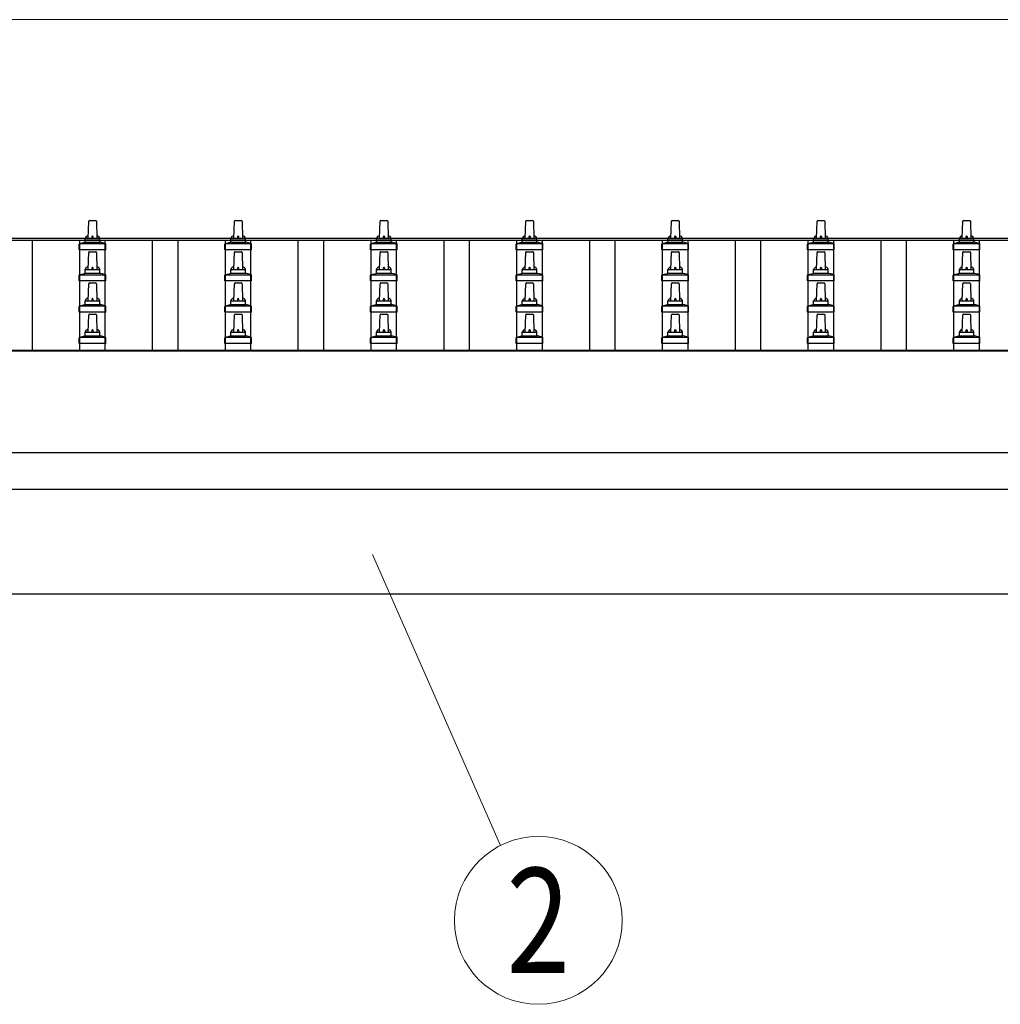
# Model space of a CAD drawing. Units: millimetres. Extents: x 0 to 33640, y 0 to 23760.
# Drawn here: x 2894 to 4240, y 5895 to 7247 of the extents above; entities that cross this region are included whole.
import ezdxf
from ezdxf.enums import TextEntityAlignment as Align

# ---------------------------------------------------------------- set-up
doc = ezdxf.new("R2010")
doc.units = ezdxf.units.MM
for name, color, linetype, lineweight in [('YKK_13', 4, 'Continuous', 30), ('YKK_A1', 4, 'Continuous', 30), ('YKK_D', 6, 'Continuous', 13)]:
    doc.layers.add(name, color=color, linetype=linetype, lineweight=lineweight)
doc.styles.add('text-b', font='extslim2.shx', dxfattribs={"width": 0.8, "bigfont": 'extfont2.shx'})

msp = doc.modelspace()

# ---------------------------------------------------------------- linework, layer by layer
at = {"layer": 'YKK_13'}
for p, q in [((2988.1, 6946.7), (2988.8, 6970.2)), ((2989.8, 6971.2), (2998.3, 6971.2)), ((2999.3, 6970.2), (3000.1, 6946.7)), ((3188.1, 6946.7), (3188.8, 6970.2)), ((3189.8, 6971.2), (3198.3, 6971.2)), ((3199.3, 6970.2), (3200.1, 6946.7)), ((3388.1, 6946.7), (3388.8, 6970.2)), ((3389.8, 6971.2), (3398.3, 6971.2)), ((3399.3, 6970.2), (3400.1, 6946.7)), ((3588.1, 6946.7), (3588.8, 6970.2)), ((3589.8, 6971.2), (3598.3, 6971.2)), ((3599.3, 6970.2), (3600.1, 6946.7)), ((3788.1, 6946.7), (3788.8, 6970.2)), ((3789.8, 6971.2), (3798.3, 6971.2)), ((3799.3, 6970.2), (3800.1, 6946.7)), ((3988.1, 6946.7), (3988.8, 6970.2)), ((3989.8, 6971.2), (3998.3, 6971.2)), ((3999.3, 6970.2), (4000.1, 6946.7)), ((4188.1, 6946.7), (4188.8, 6970.2)), ((4189.8, 6971.2), (4198.3, 6971.2)), ((4199.3, 6970.2), (4200.1, 6946.7)), ((2975.8, 6931.2), (2975.8, 6938.9)), ((2976.2, 6939.7), (3011.9, 6939.7)), ((2976.6, 6939.9), (2983.3, 6941.5)), ((2983.7, 6941.7), (3004.5, 6941.7)), ((2984.1, 6942.5), (2984.1, 6946.7)), ((2985.1, 6946.7), (3003.1, 6946.7)), ((3004.1, 6942.5), (3004.1, 6946.7)), ((3011.6, 6939.9), (3004.8, 6941.5)), ((3012.3, 6931.2), (3012.3, 6938.9)), ((3175.8, 6931.2), (3175.8, 6938.9)), ((3176.2, 6939.7), (3211.9, 6939.7)), ((3176.6, 6939.9), (3183.3, 6941.5)), ((3183.7, 6941.7), (3204.5, 6941.7)), ((3184.1, 6942.5), (3184.1, 6946.7)), ((3185.1, 6946.7), (3203.1, 6946.7)), ((3204.1, 6942.5), (3204.1, 6946.7)), ((3211.6, 6939.9), (3204.8, 6941.5)), ((3212.3, 6931.2), (3212.3, 6938.9)), ((3375.8, 6931.2), (3375.8, 6938.9)), ((3376.2, 6939.7), (3411.9, 6939.7)), ((3376.6, 6939.9), (3383.3, 6941.5)), ((3383.7, 6941.7), (3404.5, 6941.7)), ((3384.1, 6942.5), (3384.1, 6946.7)), ((3385.1, 6946.7), (3403.1, 6946.7)), ((3404.1, 6942.5), (3404.1, 6946.7)), ((3411.6, 6939.9), (3404.8, 6941.5)), ((3412.3, 6931.2), (3412.3, 6938.9)), ((3575.8, 6931.2), (3575.8, 6938.9)), ((3576.2, 6939.7), (3611.9, 6939.7)), ((3576.6, 6939.9), (3583.3, 6941.5)), ((3583.7, 6941.7), (3604.5, 6941.7)), ((3584.1, 6942.5), (3584.1, 6946.7)), ((3585.1, 6946.7), (3603.1, 6946.7)), ((3604.1, 6942.5), (3604.1, 6946.7)), ((3611.6, 6939.9), (3604.8, 6941.5)), ((3612.3, 6931.2), (3612.3, 6938.9)), ((3775.8, 6931.2), (3775.8, 6938.9)), ((3776.2, 6939.7), (3811.9, 6939.7)), ((3776.6, 6939.9), (3783.3, 6941.5)), ((3783.7, 6941.7), (3804.5, 6941.7)), ((3784.1, 6942.5), (3784.1, 6946.7)), ((3785.1, 6946.7), (3803.1, 6946.7)), ((3804.1, 6942.5), (3804.1, 6946.7)), ((3811.6, 6939.9), (3804.8, 6941.5)), ((3812.3, 6931.2), (3812.3, 6938.9)), ((3975.8, 6931.2), (3975.8, 6938.9)), ((3976.2, 6939.7), (4011.9, 6939.7)), ((3976.6, 6939.9), (3983.3, 6941.5)), ((3983.7, 6941.7), (4004.5, 6941.7)), ((3984.1, 6942.5), (3984.1, 6946.7)), ((3985.1, 6946.7), (4003.1, 6946.7)), ((4004.1, 6942.5), (4004.1, 6946.7)), ((4011.6, 6939.9), (4004.8, 6941.5)), ((4012.3, 6931.2), (4012.3, 6938.9)), ((4175.8, 6931.2), (4175.8, 6938.9)), ((4176.2, 6939.7), (4211.9, 6939.7)), ((4176.6, 6939.9), (4183.3, 6941.5)), ((4183.7, 6941.7), (4204.5, 6941.7)), ((4184.1, 6942.5), (4184.1, 6946.7)), ((4185.1, 6946.7), (4203.1, 6946.7)), ((4204.1, 6942.5), (4204.1, 6946.7)), ((4211.6, 6939.9), (4204.8, 6941.5)), ((4212.3, 6931.2), (4212.3, 6938.9)), ((3012.3, 6931.2), (2975.8, 6931.2)), ((2988.1, 6903.8), (2988.8, 6927.3)), ((2989.8, 6928.3), (2998.3, 6928.3)), ((2999.3, 6927.3), (3000.1, 6903.8)), ((3212.3, 6931.2), (3175.8, 6931.2)), ((3188.1, 6903.8), (3188.8, 6927.3)), ((3189.8, 6928.3), (3198.3, 6928.3)), ((3199.3, 6927.3), (3200.1, 6903.8)), ((3412.3, 6931.2), (3375.8, 6931.2)), ((3388.1, 6903.8), (3388.8, 6927.3)), ((3389.8, 6928.3), (3398.3, 6928.3)), ((3399.3, 6927.3), (3400.1, 6903.8)), ((3612.3, 6931.2), (3575.8, 6931.2)), ((3588.1, 6903.8), (3588.8, 6927.3)), ((3589.8, 6928.3), (3598.3, 6928.3)), ((3599.3, 6927.3), (3600.1, 6903.8)), ((3812.3, 6931.2), (3775.8, 6931.2)), ((3788.1, 6903.8), (3788.8, 6927.3)), ((3789.8, 6928.3), (3798.3, 6928.3)), ((3799.3, 6927.3), (3800.1, 6903.8)), ((4012.3, 6931.2), (3975.8, 6931.2)), ((3988.1, 6903.8), (3988.8, 6927.3)), ((3989.8, 6928.3), (3998.3, 6928.3)), ((3999.3, 6927.3), (4000.1, 6903.8)), ((4212.3, 6931.2), (4175.8, 6931.2)), ((4188.1, 6903.8), (4188.8, 6927.3)), ((4189.8, 6928.3), (4198.3, 6928.3)), ((4199.3, 6927.3), (4200.1, 6903.8)), ((2975.8, 6888.3), (2975.8, 6896)), ((2976.2, 6896.8), (3011.9, 6896.8)), ((2976.6, 6897), (2983.3, 6898.6)), ((2983.7, 6898.8), (3004.5, 6898.8)), ((2984.1, 6899.6), (2984.1, 6903.8)), ((2985.1, 6903.8), (3003.1, 6903.8)), ((3004.1, 6899.6), (3004.1, 6903.8)), ((3011.6, 6897), (3004.8, 6898.6)), ((3012.3, 6888.3), (3012.3, 6896)), ((3175.8, 6888.3), (3175.8, 6896)), ((3176.2, 6896.8), (3211.9, 6896.8)), ((3176.6, 6897), (3183.3, 6898.6)), ((3183.7, 6898.8), (3204.5, 6898.8)), ((3184.1, 6899.6), (3184.1, 6903.8)), ((3185.1, 6903.8), (3203.1, 6903.8)), ((3204.1, 6899.6), (3204.1, 6903.8)), ((3211.6, 6897), (3204.8, 6898.6)), ((3212.3, 6888.3), (3212.3, 6896)), ((3375.8, 6888.3), (3375.8, 6896)), ((3376.2, 6896.8), (3411.9, 6896.8)), ((3376.6, 6897), (3383.3, 6898.6)), ((3383.7, 6898.8), (3404.5, 6898.8)), ((3384.1, 6899.6), (3384.1, 6903.8)), ((3385.1, 6903.8), (3403.1, 6903.8)), ((3404.1, 6899.6), (3404.1, 6903.8)), ((3411.6, 6897), (3404.8, 6898.6)), ((3412.3, 6888.3), (3412.3, 6896)), ((3575.8, 6888.3), (3575.8, 6896)), ((3576.2, 6896.8), (3611.9, 6896.8)), ((3576.6, 6897), (3583.3, 6898.6)), ((3583.7, 6898.8), (3604.5, 6898.8)), ((3584.1, 6899.6), (3584.1, 6903.8)), ((3585.1, 6903.8), (3603.1, 6903.8)), ((3604.1, 6899.6), (3604.1, 6903.8)), ((3611.6, 6897), (3604.8, 6898.6)), ((3612.3, 6888.3), (3612.3, 6896)), ((3775.8, 6888.3), (3775.8, 6896)), ((3776.2, 6896.8), (3811.9, 6896.8)), ((3776.6, 6897), (3783.3, 6898.6)), ((3783.7, 6898.8), (3804.5, 6898.8)), ((3784.1, 6899.6), (3784.1, 6903.8)), ((3785.1, 6903.8), (3803.1, 6903.8)), ((3804.1, 6899.6), (3804.1, 6903.8)), ((3811.6, 6897), (3804.8, 6898.6)), ((3812.3, 6888.3), (3812.3, 6896)), ((3975.8, 6888.3), (3975.8, 6896)), ((3976.2, 6896.8), (4011.9, 6896.8)), ((3976.6, 6897), (3983.3, 6898.6)), ((3983.7, 6898.8), (4004.5, 6898.8)), ((3984.1, 6899.6), (3984.1, 6903.8)), ((3985.1, 6903.8), (4003.1, 6903.8)), ((4004.1, 6899.6), (4004.1, 6903.8)), ((4011.6, 6897), (4004.8, 6898.6)), ((4012.3, 6888.3), (4012.3, 6896)), ((4175.8, 6888.3), (4175.8, 6896)), ((4176.2, 6896.8), (4211.9, 6896.8)), ((4176.6, 6897), (4183.3, 6898.6)), ((4183.7, 6898.8), (4204.5, 6898.8)), ((4184.1, 6899.6), (4184.1, 6903.8)), ((4185.1, 6903.8), (4203.1, 6903.8)), ((4204.1, 6899.6), (4204.1, 6903.8)), ((4211.6, 6897), (4204.8, 6898.6)), ((4212.3, 6888.3), (4212.3, 6896)), ((3012.3, 6888.3), (2975.8, 6888.3)), ((2988.1, 6861), (2988.8, 6884.5)), ((2989.8, 6885.5), (2998.3, 6885.5)), ((2999.3, 6884.5), (3000.1, 6861)), ((3212.3, 6888.3), (3175.8, 6888.3)), ((3188.1, 6861), (3188.8, 6884.5)), ((3189.8, 6885.5), (3198.3, 6885.5)), ((3199.3, 6884.5), (3200.1, 6861)), ((3412.3, 6888.3), (3375.8, 6888.3)), ((3388.1, 6861), (3388.8, 6884.5)), ((3389.8, 6885.5), (3398.3, 6885.5)), ((3399.3, 6884.5), (3400.1, 6861)), ((3612.3, 6888.3), (3575.8, 6888.3)), ((3588.1, 6861), (3588.8, 6884.5)), ((3589.8, 6885.5), (3598.3, 6885.5)), ((3599.3, 6884.5), (3600.1, 6861)), ((3812.3, 6888.3), (3775.8, 6888.3)), ((3788.1, 6861), (3788.8, 6884.5)), ((3789.8, 6885.5), (3798.3, 6885.5)), ((3799.3, 6884.5), (3800.1, 6861)), ((4012.3, 6888.3), (3975.8, 6888.3)), ((3988.1, 6861), (3988.8, 6884.5)), ((3989.8, 6885.5), (3998.3, 6885.5)), ((3999.3, 6884.5), (4000.1, 6861)), ((4212.3, 6888.3), (4175.8, 6888.3)), ((4188.1, 6861), (4188.8, 6884.5)), ((4189.8, 6885.5), (4198.3, 6885.5)), ((4199.3, 6884.5), (4200.1, 6861)), ((2976.2, 6854), (3011.9, 6854)), ((2976.6, 6854.2), (2983.3, 6855.8)), ((2983.7, 6856), (3004.5, 6856)), ((2984.1, 6856.8), (2984.1, 6861)), ((2985.1, 6861), (3003.1, 6861)), ((3004.1, 6856.8), (3004.1, 6861)), ((3011.6, 6854.2), (3004.8, 6855.8)), ((3176.2, 6854), (3211.9, 6854)), ((3176.6, 6854.2), (3183.3, 6855.8)), ((3183.7, 6856), (3204.5, 6856)), ((3184.1, 6856.8), (3184.1, 6861)), ((3185.1, 6861), (3203.1, 6861)), ((3204.1, 6856.8), (3204.1, 6861)), ((3211.6, 6854.2), (3204.8, 6855.8)), ((3376.2, 6854), (3411.9, 6854)), ((3376.6, 6854.2), (3383.3, 6855.8)), ((3383.7, 6856), (3404.5, 6856)), ((3384.1, 6856.8), (3384.1, 6861)), ((3385.1, 6861), (3403.1, 6861)), ((3404.1, 6856.8), (3404.1, 6861)), ((3411.6, 6854.2), (3404.8, 6855.8)), ((3576.2, 6854), (3611.9, 6854)), ((3576.6, 6854.2), (3583.3, 6855.8)), ((3583.7, 6856), (3604.5, 6856)), ((3584.1, 6856.8), (3584.1, 6861)), ((3585.1, 6861), (3603.1, 6861)), ((3604.1, 6856.8), (3604.1, 6861)), ((3611.6, 6854.2), (3604.8, 6855.8)), ((3776.2, 6854), (3811.9, 6854)), ((3776.6, 6854.2), (3783.3, 6855.8)), ((3783.7, 6856), (3804.5, 6856)), ((3784.1, 6856.8), (3784.1, 6861)), ((3785.1, 6861), (3803.1, 6861)), ((3804.1, 6856.8), (3804.1, 6861)), ((3811.6, 6854.2), (3804.8, 6855.8)), ((3976.2, 6854), (4011.9, 6854)), ((3976.6, 6854.2), (3983.3, 6855.8)), ((3983.7, 6856), (4004.5, 6856)), ((3984.1, 6856.8), (3984.1, 6861)), ((3985.1, 6861), (4003.1, 6861)), ((4004.1, 6856.8), (4004.1, 6861)), ((4011.6, 6854.2), (4004.8, 6855.8)), ((4176.2, 6854), (4211.9, 6854)), ((4176.6, 6854.2), (4183.3, 6855.8)), ((4183.7, 6856), (4204.5, 6856)), ((4184.1, 6856.8), (4184.1, 6861)), ((4185.1, 6861), (4203.1, 6861)), ((4204.1, 6856.8), (4204.1, 6861)), ((4211.6, 6854.2), (4204.8, 6855.8)), ((2975.8, 6845.5), (2975.8, 6853.2)), ((3012.3, 6845.5), (2975.8, 6845.5)), ((2988.1, 6818.1), (2988.8, 6841.6)), ((2989.8, 6842.6), (2998.3, 6842.6)), ((2999.3, 6841.6), (3000.1, 6818.1)), ((3012.3, 6845.5), (3012.3, 6853.2)), ((3175.8, 6845.5), (3175.8, 6853.2)), ((3212.3, 6845.5), (3175.8, 6845.5)), ((3188.1, 6818.1), (3188.8, 6841.6)), ((3189.8, 6842.6), (3198.3, 6842.6)), ((3199.3, 6841.6), (3200.1, 6818.1)), ((3212.3, 6845.5), (3212.3, 6853.2)), ((3375.8, 6845.5), (3375.8, 6853.2)), ((3412.3, 6845.5), (3375.8, 6845.5)), ((3388.1, 6818.1), (3388.8, 6841.6)), ((3389.8, 6842.6), (3398.3, 6842.6)), ((3399.3, 6841.6), (3400.1, 6818.1)), ((3412.3, 6845.5), (3412.3, 6853.2)), ((3575.8, 6845.5), (3575.8, 6853.2)), ((3612.3, 6845.5), (3575.8, 6845.5)), ((3588.1, 6818.1), (3588.8, 6841.6)), ((3589.8, 6842.6), (3598.3, 6842.6)), ((3599.3, 6841.6), (3600.1, 6818.1)), ((3612.3, 6845.5), (3612.3, 6853.2)), ((3775.8, 6845.5), (3775.8, 6853.2)), ((3812.3, 6845.5), (3775.8, 6845.5)), ((3788.1, 6818.1), (3788.8, 6841.6)), ((3789.8, 6842.6), (3798.3, 6842.6)), ((3799.3, 6841.6), (3800.1, 6818.1)), ((3812.3, 6845.5), (3812.3, 6853.2)), ((3975.8, 6845.5), (3975.8, 6853.2)), ((4012.3, 6845.5), (3975.8, 6845.5)), ((3988.1, 6818.1), (3988.8, 6841.6)), ((3989.8, 6842.6), (3998.3, 6842.6)), ((3999.3, 6841.6), (4000.1, 6818.1)), ((4012.3, 6845.5), (4012.3, 6853.2)), ((4175.8, 6845.5), (4175.8, 6853.2)), ((4212.3, 6845.5), (4175.8, 6845.5)), ((4188.1, 6818.1), (4188.8, 6841.6)), ((4189.8, 6842.6), (4198.3, 6842.6)), ((4199.3, 6841.6), (4200.1, 6818.1)), ((4212.3, 6845.5), (4212.3, 6853.2)), ((2984.1, 6813.9), (2984.1, 6818.1)), ((2985.1, 6818.1), (3003.1, 6818.1)), ((3004.1, 6813.9), (3004.1, 6818.1)), ((3184.1, 6813.9), (3184.1, 6818.1)), ((3185.1, 6818.1), (3203.1, 6818.1)), ((3204.1, 6813.9), (3204.1, 6818.1)), ((3384.1, 6813.9), (3384.1, 6818.1)), ((3385.1, 6818.1), (3403.1, 6818.1)), ((3404.1, 6813.9), (3404.1, 6818.1)), ((3584.1, 6813.9), (3584.1, 6818.1)), ((3585.1, 6818.1), (3603.1, 6818.1)), ((3604.1, 6813.9), (3604.1, 6818.1)), ((3784.1, 6813.9), (3784.1, 6818.1)), ((3785.1, 6818.1), (3803.1, 6818.1)), ((3804.1, 6813.9), (3804.1, 6818.1)), ((3984.1, 6813.9), (3984.1, 6818.1)), ((3985.1, 6818.1), (4003.1, 6818.1)), ((4004.1, 6813.9), (4004.1, 6818.1)), ((4184.1, 6813.9), (4184.1, 6818.1)), ((4185.1, 6818.1), (4203.1, 6818.1)), ((4204.1, 6813.9), (4204.1, 6818.1)), ((2975.8, 6802.6), (2975.8, 6810.3)), ((3012.3, 6802.6), (2975.8, 6802.6)), ((2976.2, 6811.1), (3011.9, 6811.1)), ((2976.6, 6811.3), (2983.3, 6812.9)), ((2983.7, 6813.1), (3004.5, 6813.1)), ((3011.6, 6811.3), (3004.8, 6812.9)), ((3012.3, 6802.6), (3012.3, 6810.3)), ((3175.8, 6802.6), (3175.8, 6810.3)), ((3212.3, 6802.6), (3175.8, 6802.6)), ((3176.2, 6811.1), (3211.9, 6811.1)), ((3176.6, 6811.3), (3183.3, 6812.9)), ((3183.7, 6813.1), (3204.5, 6813.1)), ((3211.6, 6811.3), (3204.8, 6812.9)), ((3212.3, 6802.6), (3212.3, 6810.3)), ((3375.8, 6802.6), (3375.8, 6810.3)), ((3412.3, 6802.6), (3375.8, 6802.6)), ((3376.2, 6811.1), (3411.9, 6811.1)), ((3376.6, 6811.3), (3383.3, 6812.9)), ((3383.7, 6813.1), (3404.5, 6813.1)), ((3411.6, 6811.3), (3404.8, 6812.9)), ((3412.3, 6802.6), (3412.3, 6810.3)), ((3575.8, 6802.6), (3575.8, 6810.3)), ((3612.3, 6802.6), (3575.8, 6802.6)), ((3576.2, 6811.1), (3611.9, 6811.1)), ((3576.6, 6811.3), (3583.3, 6812.9)), ((3583.7, 6813.1), (3604.5, 6813.1)), ((3611.6, 6811.3), (3604.8, 6812.9)), ((3612.3, 6802.6), (3612.3, 6810.3)), ((3775.8, 6802.6), (3775.8, 6810.3)), ((3812.3, 6802.6), (3775.8, 6802.6)), ((3776.2, 6811.1), (3811.9, 6811.1)), ((3776.6, 6811.3), (3783.3, 6812.9)), ((3783.7, 6813.1), (3804.5, 6813.1)), ((3811.6, 6811.3), (3804.8, 6812.9)), ((3812.3, 6802.6), (3812.3, 6810.3)), ((3975.8, 6802.6), (3975.8, 6810.3)), ((4012.3, 6802.6), (3975.8, 6802.6)), ((3976.2, 6811.1), (4011.9, 6811.1)), ((3976.6, 6811.3), (3983.3, 6812.9)), ((3983.7, 6813.1), (4004.5, 6813.1)), ((4011.6, 6811.3), (4004.8, 6812.9)), ((4012.3, 6802.6), (4012.3, 6810.3)), ((4175.8, 6802.6), (4175.8, 6810.3)), ((4212.3, 6802.6), (4175.8, 6802.6)), ((4176.2, 6811.1), (4211.9, 6811.1)), ((4176.6, 6811.3), (4183.3, 6812.9)), ((4183.7, 6813.1), (4204.5, 6813.1)), ((4211.6, 6811.3), (4204.8, 6812.9)), ((4212.3, 6802.6), (4212.3, 6810.3))]:
    msp.add_line(p, q, dxfattribs=at)
for centre, radius, start, end in [((2989.8, 6970.2), 1, 90, 178.6051), ((2998.3, 6970.2), 1, 1.3949, 90), ((3189.8, 6970.2), 1, 90, 178.6051), ((3198.3, 6970.2), 1, 1.3949, 90), ((3389.8, 6970.2), 1, 90, 178.6051), ((3398.3, 6970.2), 1, 1.3949, 90), ((3589.8, 6970.2), 1, 90, 178.6051), ((3598.3, 6970.2), 1, 1.3949, 90), ((3789.8, 6970.2), 1, 90, 178.6051), ((3798.3, 6970.2), 1, 1.3949, 90), ((3989.8, 6970.2), 1, 90, 178.6051), ((3998.3, 6970.2), 1, 1.3949, 90), ((4189.8, 6970.2), 1, 90, 178.6051), ((4198.3, 6970.2), 1, 1.3949, 90), ((2988.2, 6946), 4.13, 90, 171.1763), ((2997.4, 6946.7), 4.83, 133.6028, 180), ((2990.7, 6946.7), 4.83, 0, 46.3972), ((3000, 6946), 4.13, 8.8237, 90), ((3188.2, 6946), 4.13, 90, 171.1763), ((3197.4, 6946.7), 4.83, 133.6028, 180), ((3190.7, 6946.7), 4.83, 0, 46.3972), ((3200, 6946), 4.13, 8.8237, 90), ((3388.2, 6946), 4.13, 90, 171.1763), ((3397.4, 6946.7), 4.83, 133.6028, 180), ((3390.7, 6946.7), 4.83, 0, 46.3972), ((3400, 6946), 4.13, 8.8237, 90), ((3588.2, 6946), 4.13, 90, 171.1763), ((3597.4, 6946.7), 4.83, 133.6028, 180), ((3590.7, 6946.7), 4.83, 0, 46.3972), ((3600, 6946), 4.13, 8.8237, 90), ((3788.2, 6946), 4.13, 90, 171.1763), ((3797.4, 6946.7), 4.83, 133.6028, 180), ((3790.7, 6946.7), 4.83, 0, 46.3972), ((3800, 6946), 4.13, 8.8237, 90), ((3988.2, 6946), 4.13, 90, 171.1763), ((3997.4, 6946.7), 4.83, 133.6028, 180), ((3990.7, 6946.7), 4.83, 0, 46.3972), ((4000, 6946), 4.13, 8.8237, 90), ((4188.2, 6946), 4.13, 90, 171.1763), ((4197.4, 6946.7), 4.83, 133.6028, 180), ((4190.7, 6946.7), 4.83, 0, 46.3972), ((4200, 6946), 4.13, 8.8237, 90), ((2976.8, 6938.9), 1, 103.627, 180), ((2983.1, 6942.5), 1, 283.627, 0), ((2985.1, 6945.7), 1, 90, 180), ((3003.1, 6945.7), 1, 0, 90), ((3005.1, 6942.5), 1, 180, 256.373), ((3011.3, 6938.9), 1, 0, 76.373), ((3176.8, 6938.9), 1, 103.627, 180), ((3183.1, 6942.5), 1, 283.627, 0), ((3185.1, 6945.7), 1, 90, 180), ((3203.1, 6945.7), 1, 0, 90), ((3205.1, 6942.5), 1, 180, 256.373), ((3211.3, 6938.9), 1, 0, 76.373), ((3376.8, 6938.9), 1, 103.627, 180), ((3383.1, 6942.5), 1, 283.627, 0), ((3385.1, 6945.7), 1, 90, 180), ((3403.1, 6945.7), 1, 0, 90), ((3405.1, 6942.5), 1, 180, 256.373), ((3411.3, 6938.9), 1, 0, 76.373), ((3576.8, 6938.9), 1, 103.627, 180), ((3583.1, 6942.5), 1, 283.627, 0), ((3585.1, 6945.7), 1, 90, 180), ((3603.1, 6945.7), 1, 0, 90), ((3605.1, 6942.5), 1, 180, 256.373), ((3611.3, 6938.9), 1, 0, 76.373), ((3776.8, 6938.9), 1, 103.627, 180), ((3783.1, 6942.5), 1, 283.627, 0), ((3785.1, 6945.7), 1, 90, 180), ((3803.1, 6945.7), 1, 0, 90), ((3805.1, 6942.5), 1, 180, 256.373), ((3811.3, 6938.9), 1, 0, 76.373), ((3976.8, 6938.9), 1, 103.627, 180), ((3983.1, 6942.5), 1, 283.627, 0), ((3985.1, 6945.7), 1, 90, 180), ((4003.1, 6945.7), 1, 0, 90), ((4005.1, 6942.5), 1, 180, 256.373), ((4011.3, 6938.9), 1, 0, 76.373), ((4176.8, 6938.9), 1, 103.627, 180), ((4183.1, 6942.5), 1, 283.627, 0), ((4185.1, 6945.7), 1, 90, 180), ((4203.1, 6945.7), 1, 0, 90), ((4205.1, 6942.5), 1, 180, 256.373), ((4211.3, 6938.9), 1, 0, 76.373), ((2989.8, 6927.3), 1, 90, 178.6051), ((2998.3, 6927.3), 1, 1.3949, 90), ((3189.8, 6927.3), 1, 90, 178.6051), ((3198.3, 6927.3), 1, 1.3949, 90), ((3389.8, 6927.3), 1, 90, 178.6051), ((3398.3, 6927.3), 1, 1.3949, 90), ((3589.8, 6927.3), 1, 90, 178.6051), ((3598.3, 6927.3), 1, 1.3949, 90), ((3789.8, 6927.3), 1, 90, 178.6051), ((3798.3, 6927.3), 1, 1.3949, 90), ((3989.8, 6927.3), 1, 90, 178.6051), ((3998.3, 6927.3), 1, 1.3949, 90), ((4189.8, 6927.3), 1, 90, 178.6051), ((4198.3, 6927.3), 1, 1.3949, 90), ((2976.8, 6896), 1, 103.627, 180), ((2983.1, 6899.6), 1, 283.627, 0), ((2988.2, 6903.2), 4.13, 90, 171.1763), ((2985.1, 6902.8), 1, 90, 180), ((2997.4, 6903.8), 4.83, 133.6028, 180), ((2990.7, 6903.8), 4.83, 0, 46.3972), ((3000, 6903.2), 4.13, 8.8237, 90), ((3003.1, 6902.8), 1, 0, 90), ((3005.1, 6899.6), 1, 180, 256.373), ((3011.3, 6896), 1, 0, 76.373), ((3176.8, 6896), 1, 103.627, 180), ((3183.1, 6899.6), 1, 283.627, 0), ((3188.2, 6903.2), 4.13, 90, 171.1763), ((3185.1, 6902.8), 1, 90, 180), ((3197.4, 6903.8), 4.83, 133.6028, 180), ((3190.7, 6903.8), 4.83, 0, 46.3972), ((3200, 6903.2), 4.13, 8.8237, 90), ((3203.1, 6902.8), 1, 0, 90), ((3205.1, 6899.6), 1, 180, 256.373), ((3211.3, 6896), 1, 0, 76.373), ((3376.8, 6896), 1, 103.627, 180), ((3383.1, 6899.6), 1, 283.627, 0), ((3388.2, 6903.2), 4.13, 90, 171.1763), ((3385.1, 6902.8), 1, 90, 180), ((3397.4, 6903.8), 4.83, 133.6028, 180), ((3390.7, 6903.8), 4.83, 0, 46.3972), ((3400, 6903.2), 4.13, 8.8237, 90), ((3403.1, 6902.8), 1, 0, 90), ((3405.1, 6899.6), 1, 180, 256.373), ((3411.3, 6896), 1, 0, 76.373), ((3576.8, 6896), 1, 103.627, 180), ((3583.1, 6899.6), 1, 283.627, 0), ((3588.2, 6903.2), 4.13, 90, 171.1763), ((3585.1, 6902.8), 1, 90, 180), ((3597.4, 6903.8), 4.83, 133.6028, 180), ((3590.7, 6903.8), 4.83, 0, 46.3972), ((3600, 6903.2), 4.13, 8.8237, 90), ((3603.1, 6902.8), 1, 0, 90), ((3605.1, 6899.6), 1, 180, 256.373), ((3611.3, 6896), 1, 0, 76.373), ((3776.8, 6896), 1, 103.627, 180), ((3783.1, 6899.6), 1, 283.627, 0), ((3788.2, 6903.2), 4.13, 90, 171.1763), ((3785.1, 6902.8), 1, 90, 180), ((3797.4, 6903.8), 4.83, 133.6028, 180), ((3790.7, 6903.8), 4.83, 0, 46.3972), ((3800, 6903.2), 4.13, 8.8237, 90), ((3803.1, 6902.8), 1, 0, 90), ((3805.1, 6899.6), 1, 180, 256.373), ((3811.3, 6896), 1, 0, 76.373), ((3976.8, 6896), 1, 103.627, 180), ((3983.1, 6899.6), 1, 283.627, 0), ((3988.2, 6903.2), 4.13, 90, 171.1763), ((3985.1, 6902.8), 1, 90, 180), ((3997.4, 6903.8), 4.83, 133.6028, 180), ((3990.7, 6903.8), 4.83, 0, 46.3972), ((4000, 6903.2), 4.13, 8.8237, 90), ((4003.1, 6902.8), 1, 0, 90), ((4005.1, 6899.6), 1, 180, 256.373), ((4011.3, 6896), 1, 0, 76.373), ((4176.8, 6896), 1, 103.627, 180), ((4183.1, 6899.6), 1, 283.627, 0), ((4188.2, 6903.2), 4.13, 90, 171.1763), ((4185.1, 6902.8), 1, 90, 180), ((4197.4, 6903.8), 4.83, 133.6028, 180), ((4190.7, 6903.8), 4.83, 0, 46.3972), ((4200, 6903.2), 4.13, 8.8237, 90), ((4203.1, 6902.8), 1, 0, 90), ((4205.1, 6899.6), 1, 180, 256.373), ((4211.3, 6896), 1, 0, 76.373), ((2989.8, 6884.5), 1, 90, 178.6051), ((2998.3, 6884.5), 1, 1.3949, 90), ((3189.8, 6884.5), 1, 90, 178.6051), ((3198.3, 6884.5), 1, 1.3949, 90), ((3389.8, 6884.5), 1, 90, 178.6051), ((3398.3, 6884.5), 1, 1.3949, 90), ((3589.8, 6884.5), 1, 90, 178.6051), ((3598.3, 6884.5), 1, 1.3949, 90), ((3789.8, 6884.5), 1, 90, 178.6051), ((3798.3, 6884.5), 1, 1.3949, 90), ((3989.8, 6884.5), 1, 90, 178.6051), ((3998.3, 6884.5), 1, 1.3949, 90), ((4189.8, 6884.5), 1, 90, 178.6051), ((4198.3, 6884.5), 1, 1.3949, 90), ((2976.8, 6853.2), 1, 103.627, 180), ((2983.1, 6856.8), 1, 283.627, 0), ((2988.2, 6860.3), 4.13, 90, 171.1763), ((2985.1, 6860), 1, 90, 180), ((2997.4, 6861), 4.83, 133.6028, 180), ((2990.7, 6861), 4.83, 0, 46.3972), ((3000, 6860.3), 4.13, 8.8237, 90), ((3003.1, 6860), 1, 0, 90), ((3005.1, 6856.8), 1, 180, 256.373), ((3011.3, 6853.2), 1, 0, 76.373), ((3176.8, 6853.2), 1, 103.627, 180), ((3183.1, 6856.8), 1, 283.627, 0), ((3188.2, 6860.3), 4.13, 90, 171.1763), ((3185.1, 6860), 1, 90, 180), ((3197.4, 6861), 4.83, 133.6028, 180), ((3190.7, 6861), 4.83, 0, 46.3972), ((3200, 6860.3), 4.13, 8.8237, 90), ((3203.1, 6860), 1, 0, 90), ((3205.1, 6856.8), 1, 180, 256.373), ((3211.3, 6853.2), 1, 0, 76.373), ((3376.8, 6853.2), 1, 103.627, 180), ((3383.1, 6856.8), 1, 283.627, 0), ((3388.2, 6860.3), 4.13, 90, 171.1763), ((3385.1, 6860), 1, 90, 180), ((3397.4, 6861), 4.83, 133.6028, 180), ((3390.7, 6861), 4.83, 0, 46.3972), ((3400, 6860.3), 4.13, 8.8237, 90), ((3403.1, 6860), 1, 0, 90), ((3405.1, 6856.8), 1, 180, 256.373), ((3411.3, 6853.2), 1, 0, 76.373), ((3576.8, 6853.2), 1, 103.627, 180), ((3583.1, 6856.8), 1, 283.627, 0), ((3588.2, 6860.3), 4.13, 90, 171.1763), ((3585.1, 6860), 1, 90, 180), ((3597.4, 6861), 4.83, 133.6028, 180), ((3590.7, 6861), 4.83, 0, 46.3972), ((3600, 6860.3), 4.13, 8.8237, 90), ((3603.1, 6860), 1, 0, 90), ((3605.1, 6856.8), 1, 180, 256.373), ((3611.3, 6853.2), 1, 0, 76.373), ((3776.8, 6853.2), 1, 103.627, 180), ((3783.1, 6856.8), 1, 283.627, 0), ((3788.2, 6860.3), 4.13, 90, 171.1763), ((3785.1, 6860), 1, 90, 180), ((3797.4, 6861), 4.83, 133.6028, 180), ((3790.7, 6861), 4.83, 0, 46.3972), ((3800, 6860.3), 4.13, 8.8237, 90), ((3803.1, 6860), 1, 0, 90), ((3805.1, 6856.8), 1, 180, 256.373), ((3811.3, 6853.2), 1, 0, 76.373), ((3976.8, 6853.2), 1, 103.627, 180), ((3983.1, 6856.8), 1, 283.627, 0), ((3988.2, 6860.3), 4.13, 90, 171.1763), ((3985.1, 6860), 1, 90, 180), ((3997.4, 6861), 4.83, 133.6028, 180), ((3990.7, 6861), 4.83, 0, 46.3972), ((4000, 6860.3), 4.13, 8.8237, 90), ((4003.1, 6860), 1, 0, 90), ((4005.1, 6856.8), 1, 180, 256.373), ((4011.3, 6853.2), 1, 0, 76.373), ((4176.8, 6853.2), 1, 103.627, 180), ((4183.1, 6856.8), 1, 283.627, 0), ((4188.2, 6860.3), 4.13, 90, 171.1763), ((4185.1, 6860), 1, 90, 180), ((4197.4, 6861), 4.83, 133.6028, 180), ((4190.7, 6861), 4.83, 0, 46.3972), ((4200, 6860.3), 4.13, 8.8237, 90), ((4203.1, 6860), 1, 0, 90), ((4205.1, 6856.8), 1, 180, 256.373), ((4211.3, 6853.2), 1, 0, 76.373), ((2989.8, 6841.6), 1, 90, 178.6051), ((2998.3, 6841.6), 1, 1.3949, 90), ((3189.8, 6841.6), 1, 90, 178.6051), ((3198.3, 6841.6), 1, 1.3949, 90), ((3389.8, 6841.6), 1, 90, 178.6051), ((3398.3, 6841.6), 1, 1.3949, 90), ((3589.8, 6841.6), 1, 90, 178.6051), ((3598.3, 6841.6), 1, 1.3949, 90), ((3789.8, 6841.6), 1, 90, 178.6051), ((3798.3, 6841.6), 1, 1.3949, 90), ((3989.8, 6841.6), 1, 90, 178.6051), ((3998.3, 6841.6), 1, 1.3949, 90), ((4189.8, 6841.6), 1, 90, 178.6051), ((4198.3, 6841.6), 1, 1.3949, 90), ((2983.1, 6813.9), 1, 283.627, 0), ((2988.2, 6817.5), 4.13, 90, 171.1763), ((2985.1, 6817.1), 1, 90, 180), ((2997.4, 6818.1), 4.83, 133.6028, 180), ((2990.7, 6818.1), 4.83, 0, 46.3972), ((3000, 6817.5), 4.13, 8.8237, 90), ((3003.1, 6817.1), 1, 0, 90), ((3005.1, 6813.9), 1, 180, 256.373), ((3183.1, 6813.9), 1, 283.627, 0), ((3188.2, 6817.5), 4.13, 90, 171.1763), ((3185.1, 6817.1), 1, 90, 180), ((3197.4, 6818.1), 4.83, 133.6028, 180), ((3190.7, 6818.1), 4.83, 0, 46.3972), ((3200, 6817.5), 4.13, 8.8237, 90), ((3203.1, 6817.1), 1, 0, 90), ((3205.1, 6813.9), 1, 180, 256.373), ((3383.1, 6813.9), 1, 283.627, 0), ((3388.2, 6817.5), 4.13, 90, 171.1763), ((3385.1, 6817.1), 1, 90, 180), ((3397.4, 6818.1), 4.83, 133.6028, 180), ((3390.7, 6818.1), 4.83, 0, 46.3972), ((3400, 6817.5), 4.13, 8.8237, 90), ((3403.1, 6817.1), 1, 0, 90), ((3405.1, 6813.9), 1, 180, 256.373), ((3583.1, 6813.9), 1, 283.627, 0), ((3588.2, 6817.5), 4.13, 90, 171.1763), ((3585.1, 6817.1), 1, 90, 180), ((3597.4, 6818.1), 4.83, 133.6028, 180), ((3590.7, 6818.1), 4.83, 0, 46.3972), ((3600, 6817.5), 4.13, 8.8237, 90), ((3603.1, 6817.1), 1, 0, 90), ((3605.1, 6813.9), 1, 180, 256.373), ((3783.1, 6813.9), 1, 283.627, 0), ((3788.2, 6817.5), 4.13, 90, 171.1763), ((3785.1, 6817.1), 1, 90, 180), ((3797.4, 6818.1), 4.83, 133.6028, 180), ((3790.7, 6818.1), 4.83, 0, 46.3972), ((3800, 6817.5), 4.13, 8.8237, 90), ((3803.1, 6817.1), 1, 0, 90), ((3805.1, 6813.9), 1, 180, 256.373), ((3983.1, 6813.9), 1, 283.627, 0), ((3988.2, 6817.5), 4.13, 90, 171.1763), ((3985.1, 6817.1), 1, 90, 180), ((3997.4, 6818.1), 4.83, 133.6028, 180), ((3990.7, 6818.1), 4.83, 0, 46.3972), ((4000, 6817.5), 4.13, 8.8237, 90), ((4003.1, 6817.1), 1, 0, 90), ((4005.1, 6813.9), 1, 180, 256.373), ((4183.1, 6813.9), 1, 283.627, 0), ((4188.2, 6817.5), 4.13, 90, 171.1763), ((4185.1, 6817.1), 1, 90, 180), ((4197.4, 6818.1), 4.83, 133.6028, 180), ((4190.7, 6818.1), 4.83, 0, 46.3972), ((4200, 6817.5), 4.13, 8.8237, 90), ((4203.1, 6817.1), 1, 0, 90), ((4205.1, 6813.9), 1, 180, 256.373), ((2976.8, 6810.3), 1, 103.627, 180), ((3011.3, 6810.3), 1, 0, 76.373), ((3176.8, 6810.3), 1, 103.627, 180), ((3211.3, 6810.3), 1, 0, 76.373), ((3376.8, 6810.3), 1, 103.627, 180), ((3411.3, 6810.3), 1, 0, 76.373), ((3576.8, 6810.3), 1, 103.627, 180), ((3611.3, 6810.3), 1, 0, 76.373), ((3776.8, 6810.3), 1, 103.627, 180), ((3811.3, 6810.3), 1, 0, 76.373), ((3976.8, 6810.3), 1, 103.627, 180), ((4011.3, 6810.3), 1, 0, 76.373), ((4176.8, 6810.3), 1, 103.627, 180), ((4211.3, 6810.3), 1, 0, 76.373)]:
    msp.add_arc(centre, radius, start, end, dxfattribs=at)
at = {"layer": 'YKK_A1'}
for p, q in [((2171.1, 6947), (7617.1, 6947)), ((2171.1, 6944.4), (7617.1, 6944.4)), ((2911.6, 6793), (2911.6, 6944.4)), ((2976.6, 6793), (2976.6, 6944.4)), ((3011.6, 6793), (3011.6, 6944.4)), ((3076.6, 6793), (3076.6, 6944.4)), ((3111.6, 6793), (3111.6, 6944.4)), ((3176.6, 6793), (3176.6, 6944.4)), ((3211.6, 6793), (3211.6, 6944.4)), ((3276.6, 6793), (3276.6, 6944.4)), ((3311.6, 6793), (3311.6, 6944.4)), ((3376.6, 6793), (3376.6, 6944.4)), ((3411.6, 6793), (3411.6, 6944.4)), ((3476.6, 6793), (3476.6, 6944.4)), ((3511.6, 6793), (3511.6, 6944.4)), ((3576.6, 6793), (3576.6, 6944.4)), ((3611.6, 6793), (3611.6, 6944.4)), ((3676.6, 6793), (3676.6, 6944.4)), ((3711.6, 6793), (3711.6, 6944.4)), ((3776.6, 6793), (3776.6, 6944.4)), ((3811.6, 6793), (3811.6, 6944.4)), ((3876.6, 6793), (3876.6, 6944.4)), ((3911.6, 6793), (3911.6, 6944.4)), ((3976.6, 6793), (3976.6, 6944.4)), ((4011.6, 6793), (4011.6, 6944.4)), ((4076.6, 6793), (4076.6, 6944.4)), ((4111.6, 6793), (4111.6, 6944.4)), ((4176.6, 6793), (4176.6, 6944.4)), ((4211.6, 6793), (4211.6, 6944.4)), ((2173.1, 6793), (7615.1, 6793)), ((2173.1, 6792.1), (7615.1, 6792.1)), ((2173.1, 6602.2), (7615.1, 6602.2)), ((2287.7, 6458.8), (7500.4, 6458.8))]:
    msp.add_line(p, q, dxfattribs=at)
at = {"layer": 'YKK_A1', "ltscale": 25}
msp.add_line((7615.1, 6652.2), (2173.1, 6652.2), dxfattribs=at)
at = {"layer": 'YKK_D'}
for p, q in [((2292.1, 7247), (7496.1, 7247)), ((3378.4, 6512.7), (3554.2, 6113.2))]:
    msp.add_line(p, q, dxfattribs=at)
msp.add_circle((3606, 6010.3), 115.2, dxfattribs=at)

# ---------------------------------------------------------------- texts
at = {"layer": 'YKK_D', "style": 'text-b', "width": 0.8}
msp.add_text('2', height=144, dxfattribs=at).set_placement((3606, 6010.3), align=Align.MIDDLE_CENTER)

doc.saveas('drawing.dxf')
